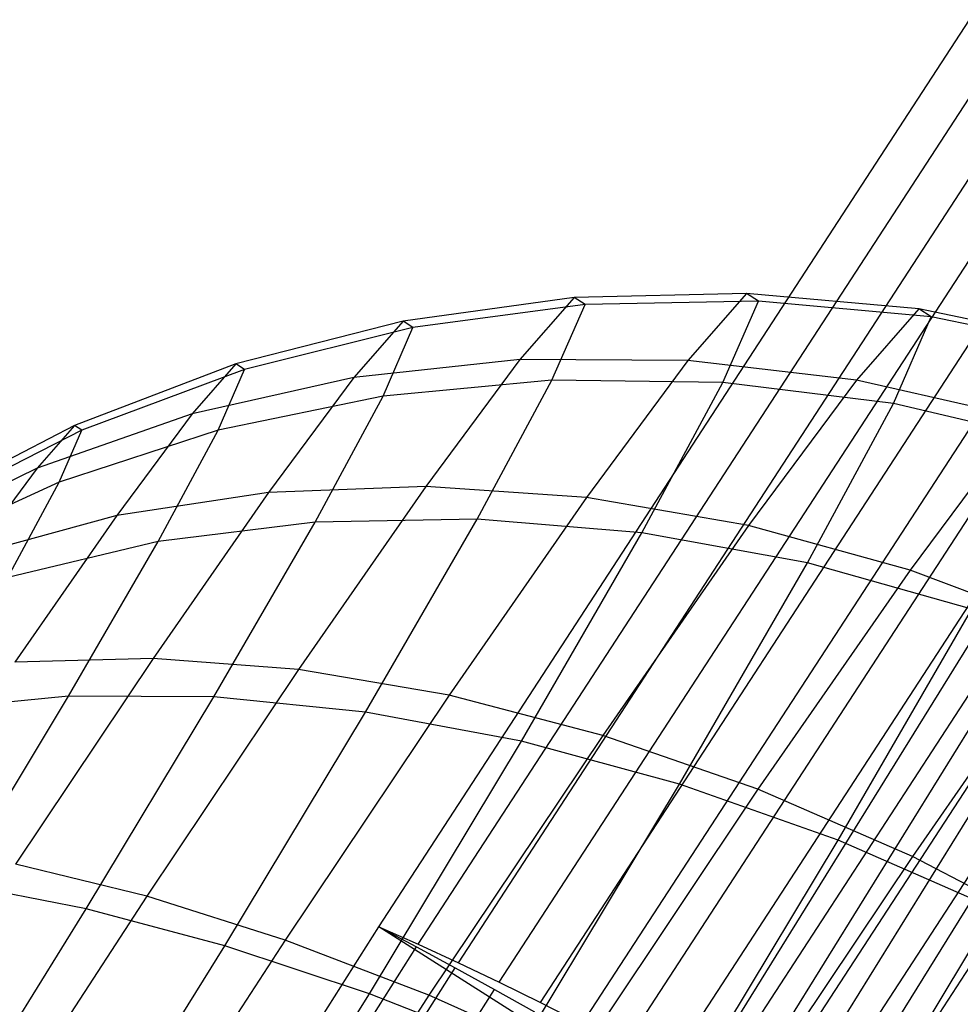
# Model space of a CAD drawing. Units: centimetres. Extents: x -602 to 971, y 23 to 1055.
# Drawn here: x -87 to -87, y 84 to 84 of the extents above; entities that cross this region are included whole.
import ezdxf

# ---------------------------------------------------------------- set-up
doc = ezdxf.new("R2010")
doc.units = ezdxf.units.CM
doc.layers.add('Engins', color=7, linetype='Continuous')

# ---------------------------------------------------------------- blocks, each defined once
blk = doc.blocks.new('total sub')
at = {"layer": 'Engins', "color": 0}
for p, q in [((26.5461, 586.7675, 58.4995), (26.0869, 593.3936, 60.2776)), ((26.246, 586.7357, 58.5406), (25.7871, 593.3581, 60.3176)), ((25.9483, 586.7008, 58.5937), (25.4897, 593.3179, 60.3693)), ((25.362, 586.6221, 58.7356), (24.9045, 593.2237, 60.5071)), ((25.6534, 586.6629, 58.6587), (25.1953, 593.273, 60.4325)), ((25.0746, 586.5784, 58.8242), (24.6178, 593.17, 60.593)), ((24.7916, 586.5319, 58.9243), (24.3357, 593.1119, 60.69)), ((25.7902, 593.1445, 109.3862), (26.3944, 586.5515, 111.1586)), ((24.5138, 586.4828, 59.0358), (24.0587, 593.0497, 60.7979)), ((25.5153, 593.0734, 109.2798), (26.1165, 586.5125, 111.0435)), ((24.2414, 586.431, 59.1583), (23.7874, 592.9833, 60.9166)), ((25.2462, 592.9983, 109.1626), (25.8442, 586.4723, 110.917)), ((24.9833, 592.9195, 109.0349), (25.5779, 586.4313, 110.7791)), ((23.9752, 586.3767, 59.2918), (23.5222, 592.913, 61.0458)), ((23.7154, 586.3201, 59.436), (23.2637, 592.8388, 61.1853)), ((23.4627, 586.2611, 59.5906), (23.0123, 592.761, 61.3348)), ((24.7568, 591.6324, 84.0213), (23.8172, 591.187, 84.1102)), ((24.8505, 591.6399, 86.2898), (23.9069, 591.1942, 86.2817)), ((23.8172, 591.187, 84.1102), (22.9344, 590.6383, 84.2112)), ((23.9069, 591.1942, 86.2817), (23.019, 590.6451, 86.2574)), ((23.8172, 591.187, 84.1102), (23.7756, 590.6193, 82.0127)), ((23.9069, 591.1942, 86.2817), (23.8172, 591.187, 84.1102)), ((24.0387, 590.6405, 88.3791), (23.9069, 591.1942, 86.2817)), ((24.7134, 591.0394, 81.8302), (23.7756, 590.6193, 82.0127)), ((24.9882, 591.0615, 88.4809), (24.0387, 590.6405, 88.3791)), ((24.7134, 591.0394, 81.8302), (24.7232, 589.9013, 79.8656)), ((22.9344, 590.6383, 84.2112), (22.1197, 589.9933, 84.3232)), ((23.019, 590.6451, 86.2574), (22.198, 589.9996, 86.2174)), ((22.9344, 590.6383, 84.2112), (22.8953, 590.1034, 82.2348)), ((23.7756, 590.6193, 82.0127), (22.8953, 590.1034, 82.2348)), ((23.019, 590.6451, 86.2574), (22.9344, 590.6383, 84.2112)), ((23.1431, 590.1233, 88.2339), (23.019, 590.6451, 86.2574)), ((24.0387, 590.6405, 88.3791), (23.1431, 590.1233, 88.2339)), ((23.7756, 590.6193, 82.0127), (23.7851, 589.5299, 80.1322)), ((24.2036, 589.5636, 90.2597), (24.0387, 590.6405, 88.3791)), ((25.7066, 590.1863, 79.6665), (24.7232, 589.9013, 79.8656)), ((25.7066, 590.1863, 79.6665), (25.771, 588.533, 78.0147)), ((22.8953, 590.1034, 82.2348), (22.0835, 589.4981, 82.4934)), ((23.1431, 590.1233, 88.2339), (22.3129, 589.5166, 88.0471)), ((22.8953, 590.1034, 82.2348), (22.9042, 589.0768, 80.4627)), ((23.2985, 589.1085, 90.006), (23.1431, 590.1233, 88.2339)), ((22.1197, 589.9933, 84.3232), (21.3835, 589.2603, 84.4445)), ((22.198, 589.9996, 86.2174), (21.4544, 589.266, 86.1621)), ((22.1197, 589.9933, 84.3232), (22.0835, 589.4981, 82.4934)), ((22.198, 589.9996, 86.2174), (22.1197, 589.9933, 84.3232)), ((22.3129, 589.5166, 88.0471), (22.198, 589.9996, 86.2174)), ((24.7232, 589.9013, 79.8656), (23.7851, 589.5299, 80.1322)), ((25.1604, 589.9365, 90.4455), (24.2036, 589.5636, 90.2597)), ((24.7232, 589.9013, 79.8656), (24.7857, 588.2957, 78.2616)), ((25.3554, 588.3416, 92.0495), (25.1604, 589.9365, 90.4455)), ((24.2036, 589.5636, 90.2597), (23.2985, 589.1085, 90.006)), ((24.3902, 588.0368, 91.7951), (24.2036, 589.5636, 90.2597)), ((22.0835, 589.4981, 82.4934), (21.3506, 588.8113, 82.7855)), ((22.3129, 589.5166, 88.0471), (21.5587, 588.828, 87.8211)), ((22.0835, 589.4981, 82.4934), (22.0917, 588.5478, 80.8529)), ((22.4568, 588.5771, 89.6876), (22.3129, 589.5166, 88.0471)), ((23.7851, 589.5299, 80.1322), (22.9042, 589.0768, 80.4627)), ((23.7851, 589.5299, 80.1322), (23.8449, 587.993, 78.5967)), ((21.3835, 589.2603, 84.4445), (20.7351, 588.4486, 84.5738)), ((21.4544, 589.266, 86.1621), (20.7978, 588.4536, 86.0922)), ((21.3835, 589.2603, 84.4445), (21.3506, 588.8113, 82.7855)), ((21.4544, 589.266, 86.1621), (21.3835, 589.2603, 84.4445)), ((21.5587, 588.828, 87.8211), (21.4544, 589.266, 86.1621)), ((22.9042, 589.0768, 80.4627), (22.0917, 588.5478, 80.8529)), ((23.2985, 589.1085, 90.006), (22.4568, 588.5771, 89.6876)), ((22.9042, 589.0768, 80.4627), (22.9605, 587.6285, 79.0158)), ((23.4744, 587.6699, 91.4529), (23.2985, 589.1085, 90.006)), ((21.5587, 588.828, 87.8211), (20.8899, 588.0664, 87.5588)), ((21.6891, 587.9762, 89.3086), (21.5587, 588.828, 87.8211)), ((21.3506, 588.8113, 82.7855), (20.706, 588.0516, 83.1071)), ((21.3506, 588.8113, 82.7855), (21.3581, 587.9496, 81.298)), ((26.7881, 588.7016, 77.8592), (25.771, 588.533, 78.0147)), ((22.0917, 588.5478, 80.8529), (21.3581, 587.9496, 81.298)), ((22.4568, 588.5771, 89.6876), (21.6891, 587.9762, 89.3086)), ((22.0917, 588.5478, 80.8529), (22.1439, 587.207, 79.5135)), ((22.6196, 587.2453, 91.0271), (22.4568, 588.5771, 89.6876)), ((25.771, 588.533, 78.0147), (24.7857, 588.2957, 78.2616)), ((26.3576, 588.5802, 92.2127), (25.3554, 588.3416, 92.0495)), ((25.771, 588.533, 78.0147), (25.8851, 586.5109, 76.8468)), ((26.5683, 586.5659, 93.3806), (26.3576, 588.5802, 92.2127)), ((20.7351, 588.4486, 84.5738), (20.1827, 587.5685, 84.7093)), ((20.7978, 588.4536, 86.0922), (20.2364, 587.5728, 86.0085)), ((20.7351, 588.4486, 84.5738), (20.706, 588.0516, 83.1071)), ((20.7978, 588.4536, 86.0922), (20.7351, 588.4486, 84.5738)), ((20.8899, 588.0664, 87.5588), (20.7978, 588.4536, 86.0922)), ((24.7857, 588.2957, 78.2616), (23.8449, 587.993, 78.5967)), ((25.3554, 588.3416, 92.0495), (24.3902, 588.0368, 91.7951)), ((24.7857, 588.2957, 78.2616), (24.8965, 586.3321, 77.1274)), ((25.56, 586.3855, 93.1837), (25.3554, 588.3416, 92.0495)), ((20.8899, 588.0664, 87.5588), (20.3153, 587.2415, 87.2635)), ((21.0052, 587.3134, 88.8738), (20.8899, 588.0664, 87.5588)), ((20.706, 588.0516, 83.1071), (20.1579, 587.2288, 83.4543)), ((20.706, 588.0516, 83.1071), (20.7126, 587.2898, 81.7921)), ((24.3902, 588.0368, 91.7951), (23.4744, 587.6699, 91.4529)), ((24.5861, 586.1643, 92.8809), (24.3902, 588.0368, 91.7951)), ((21.3581, 587.9496, 81.298), (20.7126, 587.2898, 81.7921)), ((21.6891, 587.9762, 89.3086), (21.0052, 587.3134, 88.8738)), ((21.3581, 587.9496, 81.298), (21.4054, 586.7339, 80.0835)), ((21.8367, 586.7686, 90.5231), (21.6891, 587.9762, 89.3086)), ((23.8449, 587.993, 78.5967), (22.9605, 587.6285, 79.0158)), ((23.8449, 587.993, 78.5967), (23.951, 586.1132, 77.511)), ((23.4744, 587.6699, 91.4529), (22.6196, 587.2453, 91.0271)), ((23.6589, 585.9054, 92.476), (23.4744, 587.6699, 91.4529)), ((22.9605, 587.6285, 79.0158), (22.1439, 587.207, 79.5135)), ((22.9605, 587.6285, 79.0158), (23.0605, 585.8572, 77.9927)), ((20.1827, 587.5685, 84.7093), (19.7336, 586.6312, 84.8493)), ((20.2364, 587.5728, 86.0085), (19.7775, 586.6348, 85.9123)), ((20.1827, 587.5685, 84.7093), (20.1579, 587.2288, 83.4543)), ((20.2364, 587.5728, 86.0085), (20.1827, 587.5685, 84.7093)), ((20.3153, 587.2415, 87.2635), (20.2364, 587.5728, 86.0085)), ((20.7126, 587.2898, 81.7921), (20.1635, 586.577, 82.3291)), ((21.0052, 587.3134, 88.8738), (20.4139, 586.5971, 88.3887)), ((20.7126, 587.2898, 81.7921), (20.7544, 586.2151, 80.7185)), ((21.1358, 586.2458, 89.9475), (21.0052, 587.3134, 88.8738)), ((20.1579, 587.2288, 83.4543), (19.7133, 586.3534, 83.8225)), ((20.3153, 587.2415, 87.2635), (19.842, 586.3637, 86.939)), ((20.1579, 587.2288, 83.4543), (20.1635, 586.577, 82.3291)), ((20.4139, 586.5971, 88.3887), (20.3153, 587.2415, 87.2635)), ((22.6196, 587.2453, 91.0271), (21.8367, 586.7686, 90.5231)), ((22.7904, 585.6119, 91.9742), (22.6196, 587.2453, 91.0271)), ((22.1439, 587.207, 79.5135), (21.4054, 586.7339, 80.0835)), ((22.1439, 587.207, 79.5135), (22.2364, 585.5673, 78.5664)), ((31.2323, 586.8862, 59.2674), (23.4627, 586.2611, 59.5906)), ((21.8367, 586.7686, 90.5231), (21.1358, 586.2458, 89.9475)), ((21.9916, 585.2875, 91.3819), (21.8367, 586.7686, 90.5231)), ((21.4054, 586.7339, 80.0835), (20.7544, 586.2151, 80.7185)), ((21.4054, 586.7339, 80.0835), (21.4893, 585.2471, 79.2247)), ((24.5138, 586.4828, 59.0358), (24.7916, 586.5319, 58.9243)), ((24.2414, 586.431, 59.1583), (24.5138, 586.4828, 59.0358)), ((23.9752, 586.3767, 59.2918), (24.2414, 586.431, 59.1583)), ((24.2451, 586.3786, 59.1443), (24.5184, 586.4158, 59.0178)), ((23.7154, 586.3201, 59.436), (23.9752, 586.3767, 59.2918)), ((23.7167, 586.3012, 59.4309), (23.9777, 586.3404, 59.2821)), ((23.9777, 586.3404, 59.2821), (24.2451, 586.3786, 59.1443)), ((24.5247, 579.542, 59.2821), (23.9777, 586.3404, 59.2821)), ((24.7947, 579.547, 59.1443), (24.2451, 586.3786, 59.1443)), ((23.4627, 586.2611, 59.5906), (23.7154, 586.3201, 59.436)), ((23.4627, 586.2611, 59.5906), (23.7167, 586.3012, 59.4309)), ((24.2608, 579.5389, 59.4309), (23.7167, 586.3012, 59.4309)), ((24.8965, 586.3321, 77.1274), (23.951, 586.1132, 77.511)), ((21.1358, 586.2458, 89.9475), (20.5256, 585.6836, 89.3074)), ((21.2727, 584.9365, 90.7067), (21.1358, 586.2458, 89.9475)), ((24.0037, 579.5379, 59.5906), (23.4627, 586.2611, 59.5906)), ((24.5861, 586.1643, 92.8809), (23.6589, 585.9054, 92.476)), ((23.951, 586.1132, 77.511), (23.0605, 585.8572, 77.9927)), ((23.951, 586.1132, 77.511), (24.0961, 584.0189, 76.949)), ((23.6589, 585.9054, 92.476), (22.7904, 585.6119, 91.9742)), ((23.8395, 583.9353, 93.0056), (23.6589, 585.9054, 92.476)), ((23.0605, 585.8572, 77.9927), (22.2364, 585.5673, 78.5664)), ((23.0605, 585.8572, 77.9927), (23.1972, 583.8837, 77.4631)), ((22.7904, 585.6119, 91.9742), (21.9916, 585.2875, 91.3819)), ((22.9576, 583.7881, 92.4645), (22.7904, 585.6119, 91.9742)), ((22.2364, 585.5673, 78.5664), (21.4893, 585.2471, 79.2247)), ((22.2364, 585.5673, 78.5664), (22.363, 583.7403, 78.0761)), ((21.9916, 585.2875, 91.3819), (21.2727, 584.9365, 90.7067)), ((22.1432, 583.6339, 91.8265), (21.9916, 585.2875, 91.3819))]:
    blk.add_line(p, q, dxfattribs=at)

msp = doc.modelspace()

# ---------------------------------------------------------------- block references
at = {"layer": 'Engins', "color": 5, "linetype": 'ByBlock', "xscale": 0.009991116280432349, "yscale": 0.009991116280432345, "zscale": 0.009991116280432345, "rotation": 322.9881876366833}
msp.add_blockref('total sub', (-90.849493, 79.274588, -0.847583), dxfattribs=at)

doc.saveas('drawing.dxf')
